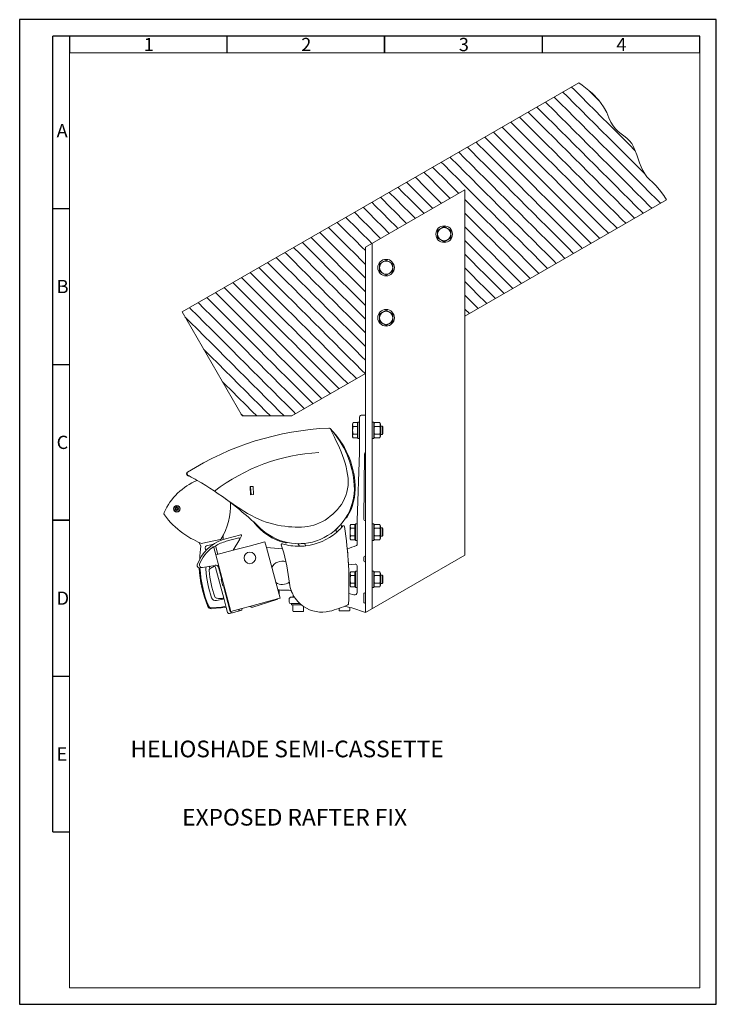
# Model space of a CAD drawing. Units: millimetres. Extents: x 73 to 1748, y -1470 to 765.
# Drawn here: x 491 to 1331, y -1470 to -282 of the extents above; entities that cross this region are included whole.
import ezdxf
from ezdxf.enums import TextEntityAlignment as Align

# ---------------------------------------------------------------- set-up
doc = ezdxf.new("R2010")
doc.units = ezdxf.units.MM
doc.header["$LTSCALE"] = 2.5
doc.header["$MEASUREMENT"] = 0
doc.layers.get('0').update_dxf_attribs({"lineweight": 0})
doc.layers.add('AM_8', color=1, linetype='Continuous', lineweight=25)
doc.layers.add('AM_BOR', color=7, linetype='Continuous', lineweight=30)
doc.styles.add('_TCW_TXTSTY_4', font='txt', dxfattribs={"height": 20.09})
doc.styles.add('ACDINTS', font='ISOCP.SHX')

# ---------------------------------------------------------------- blocks, each defined once
blk = doc.blocks.new('Dachsparren TLP')
for p, q in [((345.8, 401.7), (-132.5, 125.6)), ((208.6, 120.4), (451.6, 260.7)), ((-132.5, 125.6), (-60, 0)), ((0, 0), (88.6, 51.2)), ((-60, 0), (0, 0))]:
    blk.add_line(p, q)
blk.add_lwpolyline([(345.8, 401.7), (350.2, 398.9), (362, 389.5), (370.3, 380.8), (375.9, 373), (379.6, 365.9), (382.2, 359.8), (384.6, 354.5), (387.2, 350.1), (390.2, 346.4), (393.5, 343.2), (397, 340.4), (400.4, 337.8), (403.7, 335), (406.9, 332), (409.7, 328.6), (412.1, 324.6), (414.1, 320), (416, 315.2), (417.7, 310.2), (419.3, 305.2), (421.1, 300.4), (423.1, 296), (425.4, 292), (428.1, 288.6), (431.2, 285.4), (434.8, 282), (438.8, 278), (443.3, 272.7), (448.4, 266), (451.6, 260.7)])
blk = doc.blocks.new('Topline Plus Dachsparrenmontage')
for p, q in [((0, 0), (-120, -69.3)), ((0, 0), (0, -440.7)), ((-25, -44.3), (-33, -48.9)), ((-17, -48.9), (-25, -44.3)), ((-33, -48.9), (-33, -58.1)), ((-33, -58.1), (-25, -62.7)), ((-25, -62.7), (-17, -58.1)), ((-17, -58.1), (-17, -48.9)), ((-120, -510), (-120, -69.3)), ((-112, -505.4), (-112, -64.7)), ((-95, -84.7), (-103, -89.3)), ((-103, -89.3), (-103, -98.5)), ((-87, -89.3), (-95, -84.7)), ((-87, -98.5), (-87, -89.3)), ((-103, -98.5), (-95, -103.1)), ((-95, -103.1), (-87, -98.5)), ((-95, -145.2), (-103, -149.8)), ((-103, -149.8), (-103, -159.1)), ((-87, -149.8), (-95, -145.2)), ((-87, -159.1), (-87, -149.8)), ((-103, -159.1), (-95, -163.7)), ((-95, -163.7), (-87, -159.1)), ((-134.7, -280.9), (-135.4, -282.2)), ((-135.4, -298.2), (-135.4, -282.2)), ((-134.7, -280.9), (-129.6, -280.9)), ((-129.6, -280.9), (-129.6, -282.8)), ((-129.6, -282.8), (-129.6, -297.5)), ((-129.6, -282.8), (-129, -282.8)), ((-129, -280.2), (-129, -300.2)), ((-127, -280.2), (-129, -280.2)), ((-129, -285.2), (-129, -282.8)), ((-127, -300.2), (-127, -280.2)), ((-112, -280.2), (-112, -300.2)), ((-110, -280.2), (-112, -280.2)), ((-110, -282.9), (-110, -280.2)), ((-108.9, -280.9), (-110, -282.9)), ((-110, -282.9), (-110, -297.5)), ((-110, -297.5), (-110, -282.9)), ((-108.9, -280.9), (-102.7, -280.9)), ((-102.7, -280.9), (-101.6, -282.9)), ((-101.6, -282.9), (-101.6, -297.5)), ((-134.7, -285.5), (-129.6, -285.5)), ((-134.7, -294.8), (-129.6, -294.8)), ((-129, -295.2), (-129, -285.2)), ((-129, -297.5), (-129, -295.2)), ((-108.9, -285.5), (-102.7, -285.5)), ((-108.9, -294.8), (-102.7, -294.8)), ((-101.6, -285.2), (-99.9, -285.2)), ((-101.6, -295.2), (-99.9, -295.2)), ((-99.9, -285.2), (-99.9, -295.2)), ((-99, -286.1), (-99.9, -285.2)), ((-99.9, -295.2), (-99, -294.2)), ((-99, -286.1), (-99, -294.2)), ((-134.7, -299.4), (-135.4, -298.2)), ((-134.7, -299.4), (-129.6, -299.4)), ((-129.6, -297.5), (-129, -297.5)), ((-129.6, -297.5), (-129.6, -299.4)), ((-129, -300.2), (-127, -300.2)), ((-112, -300.2), (-110, -300.2)), ((-108.9, -299.4), (-110, -297.5)), ((-110, -300.2), (-110, -297.5)), ((-108.9, -299.4), (-102.7, -299.4)), ((-102.7, -299.4), (-101.6, -297.5)), ((-258.4, -358), (-257.9, -368)), ((-348.5, -384.4), (-349.5, -384.4)), ((-349.5, -385.4), (-349.5, -384.4)), ((-348.5, -385.4), (-349.5, -385.4)), ((-347.8, -383.8), (-348.8, -383.4)), ((-348.8, -383.4), (-348.5, -384.4)), ((-348.5, -385.4), (-348.8, -386.4)), ((-348.8, -386.4), (-347.8, -386)), ((-347.8, -383.8), (-348.5, -384.4)), ((-347.8, -386), (-348.5, -385.4)), ((-347.8, -383.8), (-347.8, -382.7)), ((-347.8, -382.7), (-346.8, -382.7)), ((-347.8, -386), (-347.8, -387)), ((-347.8, -387), (-346.8, -387)), ((-346.8, -383.8), (-346.8, -382.7)), ((-345.8, -383.4), (-346.8, -383.8)), ((-346.8, -383.8), (-346.2, -384.4)), ((-346.8, -386), (-346.2, -385.4)), ((-346.8, -386), (-346.8, -387)), ((-346.8, -386), (-345.8, -386.4)), ((-346.2, -384.4), (-345.8, -383.4)), ((-346.2, -384.4), (-345.2, -384.4)), ((-346.2, -385.4), (-345.2, -385.4)), ((-345.8, -386.4), (-346.2, -385.4)), ((-345.2, -385.4), (-345.2, -384.4)), ((-137.7, -403.8), (-138.4, -405)), ((-137.7, -403.8), (-132.6, -403.8)), ((-132.6, -403.8), (-132.6, -405.7)), ((-132, -403), (-132, -423)), ((-130, -403), (-132, -403)), ((-130, -428), (-130, -398)), ((-130, -423), (-130, -403)), ((-112, -403), (-112, -423)), ((-110, -403), (-112, -403)), ((-110, -405.7), (-110, -403)), ((-108.9, -403.8), (-110, -405.7)), ((-108.9, -403.8), (-102.7, -403.8)), ((-102.7, -403.8), (-101.6, -405.7)), ((-138.4, -421), (-138.4, -405)), ((-137.7, -408.4), (-132.6, -408.4)), ((-132.6, -405.7), (-132.6, -420.3)), ((-132.6, -405.7), (-132, -405.7)), ((-132, -408), (-132, -405.7)), ((-132, -418), (-132, -408)), ((-110, -420.3), (-110, -405.7)), ((-110, -405.7), (-110, -420.3)), ((-108.9, -408.4), (-102.7, -408.4)), ((-101.6, -405.7), (-101.6, -420.3)), ((-101.6, -408), (-99.9, -408)), ((-99.9, -408), (-99.9, -418)), ((-99, -408.9), (-99.9, -408)), ((-99, -408.9), (-99, -417.1)), ((-320.5, -425.4), (-318.5, -426.3)), ((-318.5, -429.9), (-320.5, -425.4)), ((-316.2, -426.5), (-295.1, -422)), ((-316.2, -426.5), (-295.1, -422)), ((-303.3, -427.7), (-311.6, -429.4)), ((-293.9, -421.1), (-292, -418)), ((-292, -418), (-291.7, -418.1)), ((-291.4, -418.9), (-291.5, -421.9)), ((-288.6, -421), (-270.4, -416.2)), ((-272.6, -420), (-287.8, -424.1)), ((-271.5, -421.5), (-279.3, -434.9)), ((-269.3, -417.6), (-271.5, -421.5)), ((-260.2, -429.8), (-241.1, -424.7)), ((-241.1, -424.7), (-239.3, -431.6)), ((-199.6, -430.1), (-201.4, -426.9)), ((-193.5, -426.6), (-191.8, -429.5)), ((-137.7, -422.2), (-138.4, -421)), ((-137.7, -417.6), (-132.6, -417.6)), ((-137.7, -422.2), (-132.6, -422.2)), ((-132.6, -420.3), (-132.6, -422.2)), ((-132.6, -420.3), (-132, -420.3)), ((-132, -420.3), (-132, -418)), ((-132, -423), (-130, -423)), ((-112, -423), (-110, -423)), ((-108.9, -422.2), (-110, -420.3)), ((-110, -423), (-110, -420.3)), ((-108.9, -417.6), (-102.7, -417.6)), ((-108.9, -422.2), (-102.7, -422.2)), ((-102.7, -422.2), (-101.6, -420.3)), ((-101.6, -418), (-99.9, -418)), ((-99.9, -418), (-99, -417.1)), ((-312.4, -435.4), (-313.1, -431.8)), ((-313.1, -431.8), (-313.1, -431.8)), ((-302.9, -431.6), (-300.5, -440.6)), ((-300.8, -429.9), (-300.3, -430.7)), ((-300.5, -440.6), (-279.3, -434.9)), ((-297.8, -439.9), (-300.3, -430.7)), ((-279.3, -434.9), (-260.2, -429.8)), ((-239.3, -431.6), (-224.1, -488.2)), ((-239.3, -431.6), (-220, -433)), ((-282.3, -508.7), (-300.5, -440.6)), ((0, -440.7), (-120, -510)), ((-319.4, -456.3), (-316.5, -455.8)), ((-318.8, -456.2), (-319.4, -456.3)), ((-318.8, -456.2), (-319.4, -456.3)), ((-316.5, -455.8), (-301, -453.1)), ((-307.6, -457.5), (-308.1, -454.8)), ((-297.2, -455.2), (-293.3, -470.1)), ((-137.7, -460.8), (-138.4, -462)), ((-138.4, -478), (-138.4, -462)), ((-137.7, -460.8), (-132.6, -460.8)), ((-132.6, -460.8), (-132.6, -462.7)), ((-132.6, -462.7), (-132.6, -477.3)), ((-132.6, -462.7), (-132, -462.7)), ((-132, -460), (-132, -480)), ((-130, -460), (-132, -460)), ((-132, -465), (-132, -462.7)), ((-130, -480), (-130, -460)), ((-112, -460), (-112, -480)), ((-110, -460), (-112, -460)), ((-110, -462.7), (-110, -460)), ((-108.9, -460.8), (-110, -462.7)), ((-110, -477.3), (-110, -462.7)), ((-110, -462.7), (-110, -477.3)), ((-108.9, -460.8), (-102.7, -460.8)), ((-102.7, -460.8), (-101.6, -462.7)), ((-101.6, -462.7), (-101.6, -477.3)), ((-293.3, -470.1), (-293.9, -470.2)), ((-291.8, -477.9), (-293.9, -470.2)), ((-292.9, -470), (-293.3, -470.1)), ((-137.7, -465.4), (-132.6, -465.4)), ((-137.7, -474.6), (-132.6, -474.6)), ((-132, -475), (-132, -465)), ((-132, -477.3), (-132, -475)), ((-108.9, -465.4), (-102.7, -465.4)), ((-108.9, -474.6), (-102.7, -474.6)), ((-101.6, -465), (-99.9, -465)), ((-101.6, -475), (-99.9, -475)), ((-99.9, -465), (-99.9, -475)), ((-99, -465.9), (-99.9, -465)), ((-99.9, -475), (-99, -474.1)), ((-99, -465.9), (-99, -474.1)), ((-291.8, -477.9), (-291.2, -477.8)), ((-291.2, -477.8), (-290.9, -477.7)), ((-291.2, -477.8), (-282.9, -508.9)), ((-211.8, -483.1), (-220.3, -483.1)), ((-208.9, -484.7), (-209.7, -483.9)), ((-137.7, -479.2), (-138.4, -478)), ((-137.7, -479.2), (-132.6, -479.2)), ((-132.6, -477.3), (-132, -477.3)), ((-132.6, -477.3), (-132.6, -479.2)), ((-132, -480), (-130, -480)), ((-112, -480), (-110, -480)), ((-108.9, -479.2), (-110, -477.3)), ((-110, -480), (-110, -477.3)), ((-108.9, -479.2), (-102.7, -479.2)), ((-102.7, -479.2), (-101.6, -477.3)), ((-292, -494), (-299.7, -495.6)), ((-290.5, -493.6), (-292, -494)), ((-290.7, -492.7), (-287.7, -504.1)), ((-225.8, -493.6), (-259.6, -502.7)), ((-226.9, -494.2), (-255.7, -503.5)), ((-222.9, -492.8), (-225.8, -493.6)), ((-224.1, -488.2), (-222.9, -492.8)), ((-212, -497.3), (-212, -494.3)), ((-209, -491.3), (-207, -491.3)), ((-207, -491.3), (-207, -488.8)), ((-207, -491.3), (-205.5, -491.3)), ((-207, -491.3), (-205.5, -491.3)), ((-306, -504.4), (-293.5, -503.5)), ((-287.7, -504.1), (-305.9, -505.3)), ((-293.5, -503.5), (-290.1, -502.8)), ((-290.1, -502.8), (-288.1, -502.3)), ((-286.2, -509.8), (-287.7, -504.1)), ((-280.4, -510.3), (-283.7, -511.2)), ((-282.5, -508.8), (-282.9, -508.9)), ((-268.8, -505.1), (-282.3, -508.7)), ((-273.5, -508.4), (-280.4, -510.3)), ((-270.2, -507.6), (-273.5, -508.4)), ((-259.6, -502.7), (-268.8, -505.1)), ((-209, -499.3), (-210, -499.3)), ((-198.8, -499.3), (-209, -499.3)), ((-198.8, -499.3), (-209, -499.3)), ((-209, -500.9), (-209, -499.3)), ((-196.9, -500.9), (-209, -500.9)), ((-207.5, -508.1), (-207.5, -500.9)), ((-195.3, -508.9), (-206.7, -508.9)), ((-194.5, -502.7), (-194.5, -508.1))]:
    blk.add_line(p, q)
blk.add_lwpolyline([(-120, -442), (-120, -399, -0.417929), (-122, -397), (-121, -318.7, -0.265861), (-120, -317), (-120, -272), (-125, -272, 0.414214), (-127, -274), (-127, -317), (-130, -399), (-130, -428.3, -0.308129), (-130.6, -429.2, -0.019802), (-141.8, -433.1, -0.010767), (-140.4, -452.6), (-132.2, -451.7, -0.445229), (-130, -453.7), (-130, -485.8, -0.493145), (-133.8, -488.7), (-139.9, -487.1), (-140.1, -493.6), (-140.4, -499.9, -0.284457), (-141, -500.8, -0.018873), (-151.8, -505), (-151.8, -507.1, 0.414214), (-151, -507.9), (-139.6, -507.9, 0.414214), (-138.8, -507.1), (-138.8, -503.9, -0.032892), (-120, -510), (-120, -499, -0.414214), (-122, -497), (-122, -488, -0.414214), (-120, -486), (-120, -449, -0.414214), (-122, -447), (-122, -444, -0.414214)], format="xyb", close=True)
at = {"lineweight": 0, "flags": 128}
for points in [[(-162.5, -288.1), (-160.1, -292.9), (-157.7, -297.7), (-155.5, -302.3), (-153.3, -306.9), (-151.2, -311.5), (-149.3, -316), (-147.5, -320.6), (-145.9, -325.1), (-144.5, -329.7), (-143.2, -334.3), (-142.2, -338.9), (-141.4, -343.5), (-140.9, -348), (-140.8, -352.4), (-140.9, -356.7), (-141.4, -360.9), (-142.2, -364.9), (-143.4, -368.8), (-145, -372.6), (-146.8, -376.1), (-148.9, -379.5), (-151.2, -382.7), (-153.7, -385.8), (-156.4, -388.7), (-159.3, -391.4), (-162.3, -393.9), (-165.4, -396.2), (-168.6, -398.4), (-171.9, -400.3), (-175.3, -401.9), (-178.8, -403.4), (-182.3, -404.6), (-185.9, -405.6), (-189.5, -406.3), (-193.2, -406.8), (-196.9, -407.1), (-200.7, -407.2), (-204.6, -407.1), (-208.7, -406.8), (-212.8, -406.5), (-217.1, -405.9), (-221.5, -405.3), (-225.9, -404.5), (-230.5, -403.5), (-235, -402.3), (-239.6, -400.9), (-244.1, -399.3), (-248.6, -397.5), (-253.1, -395.4), (-257.5, -393.1), (-262.1, -390.5), (-266.7, -387.7), (-271.6, -384.5), (-276.8, -381.1), (-282.3, -377.3), (-288.2, -373.2)], [(-302.7, -430.6), (-302.7, -430.6), (-302.7, -430.6), (-302.7, -430.6), (-302.7, -430.6), (-302.7, -430.6), (-302.7, -430.6), (-302.7, -430.6), (-302.7, -430.6), (-302.7, -430.6), (-302.7, -430.6), (-302.7, -430.6), (-302.7, -430.6), (-302.7, -430.6), (-302.7, -430.6), (-302.7, -430.6), (-302.7, -430.6), (-302.7, -430.6), (-302.7, -430.6), (-302.7, -430.6), (-302.7, -430.6), (-302.7, -430.6), (-302.7, -430.6), (-302.7, -430.6), (-302.7, -430.6), (-302.7, -430.6), (-302.7, -430.6), (-302.7, -430.6), (-302.7, -430.6), (-302.7, -430.6), (-302.7, -430.6), (-302.7, -430.6), (-302.7, -430.6), (-302.7, -430.6), (-302.7, -430.6), (-302.7, -430.6), (-302.7, -430.6), (-302.7, -430.6), (-302.7, -430.6), (-302.6, -430.6), (-302.6, -430.6), (-302.6, -430.6), (-302.6, -430.6), (-302.6, -430.6), (-302.6, -430.6), (-302.6, -430.6), (-302.6, -430.6), (-302.6, -430.6), (-302.6, -430.6), (-302.6, -430.6), (-302.6, -430.6), (-302.6, -430.6), (-302.6, -430.6), (-302.6, -430.6), (-302.6, -430.6), (-302.6, -430.6), (-302.6, -430.6)]]:
    blk.add_lwpolyline(points, dxfattribs=at)
blk.add_lwpolyline([(-258.4, -368), (-254.9, -367.8), (-255.4, -357.8), (-258.9, -358)], close=True)
for points in [[(-246.8, -408.2, 0.006706), (-254.6, -400.8)], [(-290.7, -492.7), (-300.6, -455.8, 0.158428), (-301.6, -454.2, 0.066585), (-306.4, -456.6, 0.019382), (-307.6, -457.5, 0.252722), (-308.4, -459.3, 0.05808), (-301.6, -491.2, 0.252722), (-300.2, -492.5, 0.019382), (-298.7, -492.9, 0.074373), (-292.8, -493, 0.025631), (-290.7, -492.7)], [(-224.1, -482.7, -0.01896), (-225.7, -482.3)]]:
    blk.add_lwpolyline(points, format="xyb")
at = {"lineweight": 0}
for centre, radius in [((-25, -53.5), 10), ((-25, -53.5), 8), ((-95, -93.9), 10), ((-95, -93.9), 8), ((-95, -154.4), 10), ((-95, -154.4), 8), ((-347.3, -384.9), 4), ((-347.3, -384.9), 3.65), ((-259.3, -444.1), 7)]:
    blk.add_circle(centre, radius, dxfattribs=at)
for centre, radius, start, end in [((-131.3, -283.2), 4.08, 154.4469, 214.4469), ((-105.5, -283.2), 4.08, 154.4385, 214.4385), ((-106.1, -283.2), 4.08, 325.5615, 25.5615), ((-148.1, -638.1), 351, 92.5986, 122.1004), ((-164, -289.5), 2, 44.6735, 92.5986), ((-245.3, -363.8), 112.2, 3.7704, 42.4626), ((-237.2, -361.9), 105, 3, 44.6735), ((-120.1, -290.2), 15.3, 162.3875, 197.6125), ((-131.3, -297.1), 4.08, 145.5531, 205.5531), ((-94.3, -290.2), 15.3, 162.383, 197.617), ((-105.5, -297.1), 4.08, 145.5615, 205.5615), ((-117.3, -290.2), 15.3, 342.383, 17.617), ((-106.1, -297.1), 4.08, 334.4385, 34.4385), ((-164.3, -541.7), 225, 93, 127.694), ((-333.3, -342.9), 2.5, 122.1004, 294.5047), ((-332, -342.1), 2.96, 153.9457, 226.2893), ((-525.3, -696.7), 401, 61.2318, 61.517), ((-293.5, -420.7), 76, 112.6713, 155.6178), ((-525.3, -696.7), 401, 59.6738, 61.2318), ((-525.3, -696.7), 401, 52.7785, 59.6738), ((-200.3, -360), 67, 327.3984, 3), ((-200.3, -360), 68, 329.3399, 3), ((-358.6, -381.4), 76, 328.434, 3.0104), ((-525.3, -696.7), 401, 47.5493, 52.7785), ((-360, -390.5), 3, 155.6178, 217.1038), ((-347.3, -384.9), 1.24, 155.3757, 204.6243), ((-347.3, -384.9), 1.24, 65.3757, 114.6243), ((-347.3, -384.9), 1.24, 245.3757, 294.6243), ((-347.3, -384.9), 1.24, 335.3757, 24.6243), ((-277.9, -328.4), 106, 217.1038, 234.0623), ((-200.3, -360), 68, 216.913, 256.1511), ((-200.3, -360), 67, 258.0925, 327.3984), ((-200.3, -360), 67, 312.0922, 319.5744), ((-593.3, -476.6), 450, 8.8511, 9.3575), ((-144.3, -393.1), 3, 280.1722, 329.3399), ((-277.9, -328.4), 106, 234.0623, 240.3576), ((-200.3, -360), 67, 226.0125, 258.0925), ((-200.3, -360.1), 70, 276.9492, 310.4853), ((-593.3, -476.6), 443, 8.211, 8.6852), ((-200.3, -360.1), 70, 310.4853, 317.5251), ((-200.3, -360.1), 70, 317.5251, 319.49), ((-146.3, -406.2), 1, 8.949, 139.49), ((-593.3, -476.6), 453.5, 357.0474, 8.949), ((-134.3, -406.1), 4.08, 154.4469, 214.4469), ((-123.1, -413), 15.3, 162.3875, 197.6125), ((-105.5, -406.1), 4.08, 154.4385, 214.4385), ((-94.3, -413), 15.3, 162.383, 197.617), ((-106.1, -406.1), 4.08, 325.5615, 25.5615), ((-117.3, -413), 15.3, 342.383, 17.617), ((-277.9, -328.4), 106, 240.3576, 247.4397), ((-275.7, -469.3), 50, 108.4244, 160.1607), ((-317, -422.6), 4, 247.4397, 282), ((-317, -422.6), 4, 247.4397, 282), ((-275.7, -469.3), 46.8, 105, 122.5369), ((-295.6, -420.1), 2, 282, 328.434), ((-295.6, -420.1), 2, 282, 328.434), ((-292.4, -418.9), 1, 358, 50.3297), ((-275.7, -469.3), 50, 105, 108.4244), ((-270.2, -417.1), 1, 330, 105), ((-220.4, -428.1), 1, 73.5015, 197.4968), ((-200.3, -360.1), 70, 253.5015, 270.5577), ((-215.8, -423.1), 3, 256.1511, 305.3188), ((-200.3, -360), 67, 269.0492, 275.8062), ((-134.3, -419.9), 4.08, 145.5531, 205.5531), ((-105.5, -419.9), 4.08, 145.5615, 205.5615), ((-106.1, -419.9), 4.08, 334.4385, 34.4385), ((-275.7, -469.3), 47.6, 127.2138, 158.4406), ((-179.7, -448.6), 140, 172.2964, 178.7665), ((-311.2, -431.4), 2, 102, 192), ((-302.1, -434), 3.48, 99.7801, 131.9892), ((-303.2, -426.8), 3.85, 278.2509, 306.9337), ((-459.8, -503.6), 250, 16.3949, 17.4968), ((-459.8, -503.6), 250, 6.653, 16.3949), ((-200.3, -360.1), 70, 270.5577, 276.9492), ((-220.3, -462.1), 14.1, 72.0989, 153.207), ((-319.9, -453.4), 3, 160.1607, 280), ((-179.7, -448.6), 141, 183.1187, 202.6357), ((-317.1, -452.9), 3, 159.6155, 280.7477), ((-179.7, -448.6), 140, 183.1598, 202.6357), ((-307.5, -457.4), 5, 151.5721, 184.613), ((-168, -446.1), 145, 184.613, 198.5624), ((-295, -473.1), 22.5, 122.6772, 125.5782), ((-303.5, -456.6), 3, 51.0098, 100), ((-300.3, -456.2), 3.21, 18.1809, 102.0892), ((-134.3, -463.1), 4.08, 154.4469, 214.4469), ((-105.5, -463.1), 4.08, 154.4385, 214.4385), ((-106.1, -463.1), 4.08, 325.5615, 25.5615), ((-220.3, -462.1), 14.1, 236.793, 307.5767), ((-172.3, -470.1), 39.5, 186.653, 201.7207), ((-123.1, -470), 15.3, 162.3875, 197.6125), ((-134.3, -476.9), 4.08, 145.5531, 205.5531), ((-94.3, -470), 15.3, 162.383, 197.617), ((-105.5, -476.9), 4.08, 145.5615, 205.5615), ((-117.3, -470), 15.3, 342.383, 17.617), ((-106.1, -476.9), 4.08, 334.4385, 34.4385), ((-365.1, -486.1), 141, 359.1342, 1.3818), ((-220.3, -462.1), 21, 259.3058, 270), ((-211.8, -486.1), 3, 45, 90), ((-172.3, -470.1), 39.5, 201.7207, 208.3942), ((-300.7, -490.7), 5, 198.5624, 282), ((-228.2, -490.4), 4, 288, 306.6587), ((-209, -494.3), 3, 90, 180), ((-210, -497.3), 2, 180, 270), ((-172.3, -470.1), 39.5, 208.3942, 235.7198), ((-306.2, -501.4), 4, 202.6357, 274), ((-306.2, -501.4), 3, 202.6357, 274), ((-284.2, -509.3), 2, 195, 285), ((-280.9, -508.4), 2, 195.1076, 285.05), ((-274, -506.5), 2, 284.9482, 14.8941), ((-270.7, -505.6), 2, 285, 15), ((-256.9, -499.7), 4, 227.2941, 288), ((-206.7, -508.1), 0.8, 180, 270), ((-195.3, -508.1), 0.8, 270, 0), ((-172.3, -470.1), 39.5, 235.7198, 283.2034), ((-202.2, -360.3), 153.3, 284.718, 293.5354), ((-175.6, -649.3), 150, 75.7775, 78.2155), ((-141.4, -499.9), 1, 293.5324, 357.0474)]:
    blk.add_arc(centre, radius, start, end)
for centre, major_axis, ratio, start_param, end_param in [((-272.4, -421), (0.866, -0.5), 0.920937, 0, 2.315059), ((-302, -431.4), (0.098, 0.995), 0.917925, 0.748473, 1.903485)]:
    blk.add_ellipse(centre, major_axis=major_axis, ratio=ratio, start_param=start_param, end_param=end_param)
blk = doc.blocks.new('DIN-A4')
for p, q in [((15, 287), (205, 287)), ((15, 287), (15, 5)), ((205, 5), (205, 287)), ((15, 5), (205, 5))]:
    blk.add_line(p, q)
at = {"layer": 'AM_BOR', "color": 1, "lineweight": 25}
for p, q in [((210, 297), (0, 297)), ((0, 297), (0, 0)), ((210, 0), (210, 297)), ((15, 292), (10, 292)), ((10, 52), (10, 292)), ((205, 292), (15, 292)), ((15, 292), (15, 287)), ((62.5, 292), (62.5, 287)), ((157.5, 292), (157.5, 287)), ((205, 287), (205, 292)), ((10, 240), (15, 240)), ((10, 193), (15, 193)), ((10, 99), (15, 99)), ((10, 52), (15, 52)), ((0, 0), (210, 0))]:
    blk.add_line(p, q, dxfattribs=at)
at = {"layer": 'AM_BOR', "color": 2, "lineweight": 35}
for p, q in [((110, 292), (110, 287)), ((10, 146), (15, 146))]:
    blk.add_line(p, q, dxfattribs=at)
at = {"layer": 'AM_BOR', "color": 1, "linetype": 'Continuous', "style": 'ACDINTS'}
for s, p in [('1', (37.4, 287.5)), ('2', (84.9, 287.5)), ('3', (132.4, 287.5)), ('4', (179.9, 287.5)), ('A', (11.15, 261.5)), ('B', (11.15, 214.5)), ('C', (11.15, 167.5)), ('D', (11.15, 120.5)), ('E', (11.15, 73.5))]:
    blk.add_text(s, height=4, dxfattribs=at).set_placement(p)

msp = doc.modelspace()

# ---------------------------------------------------------------- hatches: boundary and pattern name
at = {"layer": 'AM_8', "linetype": 'Continuous', "lineweight": 0}
h = msp.add_hatch(dxfattribs=at)
h.set_pattern_fill('_U', color=256, scale=11.682624, angle=135, style=0)
h.set_pattern_definition([(135, (-104.376, -93.461), (-8.26086, -8.26086), [11.68262])])
h.paths.add_polyline_path([(1270.7, -499), (1027.7, -639.3), (1027.7, -486.9), (907.7, -556.2), (907.7, -708.5), (819.1, -759.7), (759.1, -759.7), (686.6, -634.1), (1164.9, -358), (1169.3, -360.8), (1181, -370.2), (1189.3, -378.9), (1194.9, -386.7), (1198.7, -393.8), (1201.3, -399.9), (1203.6, -405.2), (1206.3, -409.6), (1209.3, -413.3), (1212.6, -416.5), (1216, -419.3), (1219.5, -421.9), (1222.8, -424.7), (1226, -427.7), (1228.8, -431.1), (1231.2, -435.1), (1233.2, -439.7), (1235, -444.5), (1236.7, -449.5), (1238.4, -454.5), (1240.2, -459.3), (1242.2, -463.7), (1244.5, -467.7), (1247.2, -471.1), (1250.3, -474.3), (1253.9, -477.7), (1257.9, -481.7), (1262.4, -487), (1267.4, -493.7)])

# ---------------------------------------------------------------- block references
at = {"xscale": 4, "yscale": 4, "zscale": 4}
msp.add_blockref('DIN-A4', (490.8, -1469.6), dxfattribs=at)
for name, p in [('Dachsparren TLP', (819.1, -759.7)), ('Topline Plus Dachsparrenmontage', (1027.7, -486.9))]:
    msp.add_blockref(name, p)

# ---------------------------------------------------------------- texts
at = {"color": 7, "linetype": 'Continuous', "style": '_TCW_TXTSTY_4'}
for s, p in [('            HELIOSHADE SEMI-CASSETTE', (550.8, -1151.5)), ('EXPOSED RAFTER FIX', (686.8, -1233.9))]:
    msp.add_text(s, height=20.09, dxfattribs=at).set_placement(p, align=Align.TOP_LEFT)

doc.saveas('drawing.dxf')
